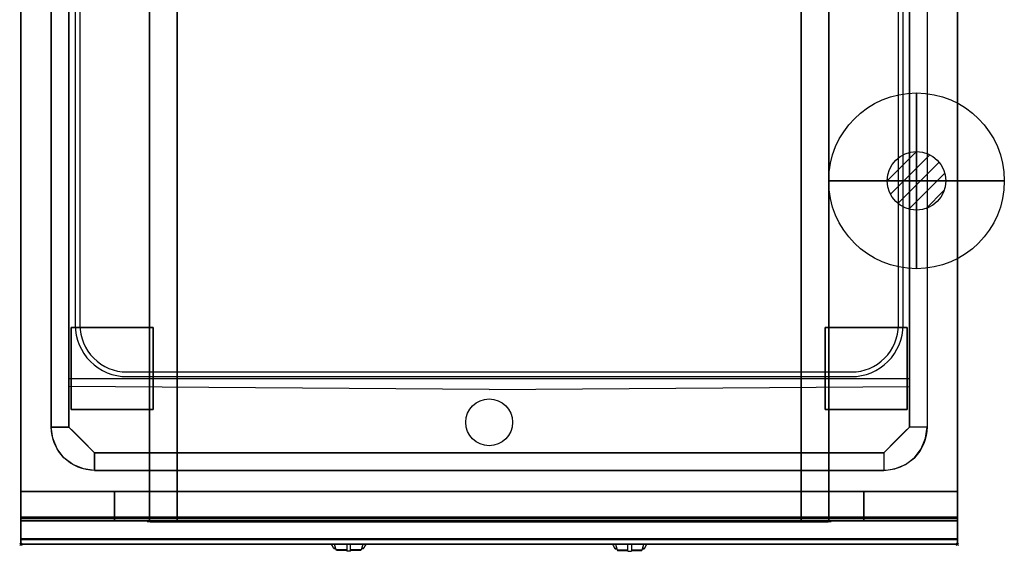
# Model space of a CAD drawing. Extents: x -1 to 840, y -906 to 1.
# Drawn here: x -1 to 840, y -906 to -453 of the extents above; entities that cross this region are included whole.
import ezdxf

# ---------------------------------------------------------------- set-up
doc = ezdxf.new("R2010")
doc.units = 0
doc.header["$PDMODE"] = 35
doc.linetypes.add('NASCOSTA', pattern=[0.381, 0.254, -0.127])
for name, color, linetype in [('IQ_200_2D', 1, 'Continuous'), ('IQ_200_3D', 1, 'Continuous'), ('IQ_204_2D', 7, 'Continuous'), ('IQ_204_3D', 7, 'Continuous'), ('IQ_BLUE_3D', 5, 'Continuous'), ('IQ_CON_GAS_INT', 7, 'Continuous'), ('IQ_INS_3D', 3, 'Continuous')]:
    doc.layers.add(name, color=color, linetype=linetype)

# ---------------------------------------------------------------- blocks, each defined once
blk = doc.blocks.new('*X0')
at = {"color": 0}
for p, q in [((200.863, 2209.046), (203.368, 2211.552)), ((201.14, 2207.909), (204.506, 2211.275)), ((201.77, 2207.125), (205.29, 2210.645)), ((202.7, 2206.641), (205.774, 2209.714)), ((204.153, 2206.68), (205.735, 2208.261))]:
    blk.add_line(p, q, dxfattribs=at)
blk = doc.blocks.new('GAS')
for radius in [3, 1]:
    blk.add_circle((0, 0), radius)
at = {"extrusion": (-1, 0, 0)}
for radius in [3, 1]:
    blk.add_circle((0, 0), radius, dxfattribs=at)
at = {"extrusion": (0, -1, 0)}
for radius in [3, 1]:
    blk.add_circle((0, 0), radius, dxfattribs=at)
at = {"xscale": 0.4000000000000909, "yscale": 0.4000000000000909, "zscale": 0.4000000000000909}
blk.add_blockref('*X0', (-81.345, -883.621), dxfattribs=at)
at = {"extrusion": (-1, 0, 0), "xscale": 0.3999999999999773, "yscale": 0.3999999999999773, "zscale": 0.3999999999999773}
blk.add_blockref('*X0', (-81.345, -883.621), dxfattribs=at)
at = {"extrusion": (0, -1, 0), "xscale": 0.4000000000000909, "yscale": 0.4000000000000909, "zscale": 0.4000000000000909}
blk.add_blockref('*X0', (-81.345, -883.621), dxfattribs=at)

msp = doc.modelspace()

# ---------------------------------------------------------------- linework, layer by layer
at = {"layer": 'IQ_200_2D'}
for p, q in [((266.09, -901.48), (265.2, -900)), ((266.09, -901.48), (265.2, -900)), ((267.17, -903.29), (266.09, -901.48)), ((267.17, -903.29), (266.09, -901.48)), ((268.84, -903.29), (267.17, -903.29)), ((267.6, -904), (267.17, -903.29)), ((268.84, -903.29), (267.17, -903.29)), ((267.6, -904), (267.17, -903.29)), ((269.05, -904), (267.6, -904)), ((269.05, -904), (267.6, -904)), ((268.4, -901.84), (267.85, -900)), ((268.4, -901.84), (267.85, -900)), ((269.29, -904.79), (268.4, -901.84)), ((269.29, -904.79), (268.4, -901.84)), ((278.5, -904.79), (269.29, -904.79)), ((269.5, -905.5), (269.29, -904.79)), ((278.5, -904.79), (269.29, -904.79)), ((269.5, -905.5), (269.29, -904.79)), ((278.5, -905.5), (269.5, -905.5)), ((278.5, -905.5), (269.5, -905.5)), ((278.5, -900), (278.5, -902.18)), ((278.5, -900), (278.5, -902.18)), ((278.5, -902.18), (278.5, -905.81)), ((278.5, -902.18), (278.5, -905.81)), ((278.5, -905.81), (278.5, -906.03)), ((281.5, -905.81), (278.5, -905.81)), ((278.5, -905.81), (278.5, -906.03)), ((281.5, -905.81), (278.5, -905.81)), ((278.5, -906.03), (278.5, -906.03)), ((281.5, -906.03), (278.5, -906.03)), ((278.5, -906.03), (278.5, -906.03)), ((281.5, -906.03), (278.5, -906.03)), ((281.5, -902.18), (281.5, -900)), ((281.5, -902.18), (281.5, -900)), ((281.5, -905.81), (281.5, -902.18)), ((281.5, -905.81), (281.5, -902.18)), ((290.71, -904.79), (281.5, -904.79)), ((290.71, -904.79), (281.5, -904.79)), ((290.5, -905.5), (281.5, -905.5)), ((290.5, -905.5), (281.5, -905.5)), ((281.5, -906.03), (281.5, -905.81)), ((281.5, -906.03), (281.5, -905.81)), ((281.5, -906.03), (281.5, -906.03)), ((281.5, -906.03), (281.5, -906.03)), ((290.71, -904.79), (290.5, -905.5)), ((290.71, -904.79), (290.5, -905.5)), ((291.6, -901.84), (290.71, -904.79)), ((291.6, -901.84), (290.71, -904.79)), ((292.4, -904), (290.95, -904)), ((292.4, -904), (290.95, -904)), ((292.83, -903.29), (291.16, -903.29)), ((292.83, -903.29), (291.16, -903.29)), ((292.15, -900), (291.6, -901.84)), ((292.15, -900), (291.6, -901.84)), ((292.83, -903.29), (292.4, -904)), ((292.83, -903.29), (292.4, -904)), ((293.91, -901.48), (292.83, -903.29)), ((293.91, -901.48), (292.83, -903.29)), ((294.8, -900), (293.91, -901.48)), ((294.8, -900), (293.91, -901.48)), ((505.2, -900), (506.09, -901.48)), ((505.2, -900), (506.09, -901.48)), ((506.09, -901.48), (507.17, -903.29)), ((506.09, -901.48), (507.17, -903.29)), ((507.17, -903.29), (508.84, -903.29)), ((507.17, -903.29), (507.6, -904)), ((507.17, -903.29), (508.84, -903.29)), ((507.17, -903.29), (507.6, -904)), ((507.6, -904), (509.05, -904)), ((507.6, -904), (509.05, -904)), ((507.85, -900), (508.4, -901.84)), ((507.85, -900), (508.4, -901.84)), ((508.4, -901.84), (509.29, -904.79)), ((508.4, -901.84), (509.29, -904.79)), ((509.29, -904.79), (518.5, -904.79)), ((509.29, -904.79), (509.5, -905.5)), ((509.29, -904.79), (518.5, -904.79)), ((509.29, -904.79), (509.5, -905.5)), ((509.5, -905.5), (518.5, -905.5)), ((509.5, -905.5), (518.5, -905.5)), ((518.5, -902.18), (518.5, -900)), ((518.5, -902.18), (518.5, -900)), ((518.5, -905.81), (518.5, -902.18)), ((518.5, -905.81), (518.5, -902.18)), ((518.5, -906.03), (518.5, -905.81)), ((518.5, -905.81), (521.5, -905.81)), ((518.5, -906.03), (518.5, -905.81)), ((518.5, -905.81), (521.5, -905.81)), ((518.5, -906.03), (518.5, -906.03)), ((518.5, -906.03), (521.5, -906.03)), ((518.5, -906.03), (518.5, -906.03)), ((518.5, -906.03), (521.5, -906.03)), ((521.5, -900), (521.5, -902.18)), ((521.5, -900), (521.5, -902.18)), ((521.5, -902.18), (521.5, -905.81)), ((521.5, -902.18), (521.5, -905.81)), ((521.5, -904.79), (530.71, -904.79)), ((521.5, -904.79), (530.71, -904.79)), ((521.5, -905.5), (530.5, -905.5)), ((521.5, -905.5), (530.5, -905.5)), ((521.5, -905.81), (521.5, -906.03)), ((521.5, -905.81), (521.5, -906.03)), ((521.5, -906.03), (521.5, -906.03)), ((521.5, -906.03), (521.5, -906.03)), ((530.5, -905.5), (530.71, -904.79)), ((530.5, -905.5), (530.71, -904.79)), ((530.71, -904.79), (531.6, -901.84)), ((530.71, -904.79), (531.6, -901.84)), ((530.95, -904), (532.4, -904)), ((530.95, -904), (532.4, -904)), ((531.16, -903.29), (532.83, -903.29)), ((531.16, -903.29), (532.83, -903.29)), ((531.6, -901.84), (532.15, -900)), ((531.6, -901.84), (532.15, -900)), ((532.4, -904), (532.83, -903.29)), ((532.4, -904), (532.83, -903.29)), ((532.83, -903.29), (533.91, -901.48)), ((532.83, -903.29), (533.91, -901.48)), ((533.91, -901.48), (534.8, -900)), ((533.91, -901.48), (534.8, -900))]:
    msp.add_line(p, q, dxfattribs=at)
msp.add_lwpolyline([(800, -900), (0, -900), (0, 0), (800, 0)], close=True, dxfattribs=at)
at = {"layer": 'IQ_200_3D'}
for points, invisible_edges in [([(0, -3.94, 900), (0, -45, 863), (0, -855, 863), (0, -896, 900)], 7), ([(0, -3.94, 900), (26, -149, 900), (26, -800, 900), (0, -896, 900)], 13), ([(800, -3.94, 900), (774, -149, 900), (774, -800, 900), (800, -896, 900)], 13), ([(800, -3.94, 900), (800, -45, 863), (800, -855, 863), (800, -896, 900)], 7), ([(0, -45, 863), (0, -45, 100), (0, -855, 100), (0, -855, 863)], 8), ([(800, -45, 863), (800, -45, 100), (800, -855, 100), (800, -855, 863)], 8), ([(110.8, -855, 297.42), (110, -855, 303.5), (110, -70, 303.5), (110.8, -70, 297.42)], 8), ([(113.15, -855, 291.75), (110.8, -855, 297.42), (110.8, -70, 297.42), (113.15, -70, 291.75)], 10), ([(116.88, -855, 286.88), (113.15, -855, 291.75), (113.15, -70, 291.75), (116.88, -70, 286.88)], 10), ([(121.75, -855, 283.15), (116.88, -855, 286.88), (116.88, -70, 286.88), (121.75, -70, 283.15)], 10), ([(127.42, -855, 280.8), (121.75, -855, 283.15), (121.75, -70, 283.15), (127.42, -70, 280.8)], 10), ([(133.5, -855, 280), (127.42, -855, 280.8), (127.42, -70, 280.8), (133.5, -70, 280)], 2), ([(672.58, -855, 280.8), (666.5, -855, 280), (666.5, -70, 280), (672.58, -70, 280.8)], 8), ([(678.25, -855, 283.15), (672.58, -855, 280.8), (672.58, -70, 280.8), (678.25, -70, 283.15)], 10), ([(683.12, -855, 286.88), (678.25, -855, 283.15), (678.25, -70, 283.15), (683.12, -70, 286.88)], 10), ([(686.85, -855, 291.75), (683.12, -855, 286.88), (683.12, -70, 286.88), (686.85, -70, 291.75)], 10), ([(689.2, -855, 297.42), (686.85, -855, 291.75), (686.85, -70, 291.75), (689.2, -70, 297.42)], 10), ([(690, -855, 303.5), (689.2, -855, 297.42), (689.2, -70, 297.42), (690, -70, 303.5)], 2), ([(63, -149, 890), (41, -149, 890), (41, -800, 870), (63, -800, 870)], 13), ([(737, -800, 870), (63, -800, 870), (63, -149, 890), (737, -149, 890)], 15), ([(737, -149, 890), (759, -149, 890), (759, -800, 870), (737, -800, 870)], 13), ([(0, -896, 900), (0, -896, 900), (27.26, -809.58, 900), (26, -800, 900)], 11), ([(41, -800, 870), (44.67, -803.67, 870), (27.26, -809.58, 900), (26, -800, 900)], 2), ([(44.67, -803.67, 870), (48.33, -807.33, 870), (30.96, -818.5, 900), (27.26, -809.58, 900)], 10), ([(48.33, -807.33, 870), (52, -811, 870), (36.84, -826.16, 900), (30.96, -818.5, 900)], 10), ([(759, -800, 870), (737, -822, 870), (63, -822, 870), (41, -800, 870)], 8), ([(751.67, -807.33, 870), (748, -811, 870), (763.16, -826.16, 900), (769.04, -818.5, 900)], 10), ([(755.33, -803.67, 870), (751.67, -807.33, 870), (769.04, -818.5, 900), (772.74, -809.58, 900)], 10), ([(759, -800, 870), (755.33, -803.67, 870), (772.74, -809.58, 900), (774, -800, 900)], 2), ([(800, -896, 900), (800, -896, 900), (772.74, -809.58, 900), (774, -800, 900)], 11), ([(0, -896, 900), (0, -896, 900), (30.96, -818.5, 900), (27.26, -809.58, 900)], 11), ([(52, -811, 870), (55.67, -814.67, 870), (44.5, -832.04, 900), (36.84, -826.16, 900)], 10), ([(55.67, -814.67, 870), (59.33, -818.33, 870), (53.42, -835.74, 900), (44.5, -832.04, 900)], 10), ([(744.33, -814.67, 870), (740.67, -818.33, 870), (746.58, -835.74, 900), (755.5, -832.04, 900)], 10), ([(748, -811, 870), (744.33, -814.67, 870), (755.5, -832.04, 900), (763.16, -826.16, 900)], 10), ([(800, -896, 900), (800, -896, 900), (769.04, -818.5, 900), (772.74, -809.58, 900)], 11), ([(0, -896, 900), (0, -896, 900), (36.84, -826.16, 900), (30.96, -818.5, 900)], 11), ([(59.33, -818.33, 870), (63, -822, 870), (63, -837, 900), (53.42, -835.74, 900)], 8), ([(740.67, -818.33, 870), (737, -822, 870), (737, -837, 900), (746.58, -835.74, 900)], 8), ([(800, -896, 900), (800, -896, 900), (763.16, -826.16, 900), (769.04, -818.5, 900)], 11), ([(0, -896, 900), (0, -896, 900), (44.5, -832.04, 900), (36.84, -826.16, 900)], 11), ([(0, -896, 900), (0, -896, 900), (53.42, -835.74, 900), (44.5, -832.04, 900)], 11), ([(800, -896, 900), (800, -896, 900), (746.58, -835.74, 900), (755.5, -832.04, 900)], 11), ([(800, -896, 900), (800, -896, 900), (755.5, -832.04, 900), (763.16, -826.16, 900)], 11), ([(0, -896, 900), (0, -896, 900), (63, -837, 900), (53.42, -835.74, 900)], 11), ([(0, -896, 900), (63, -837, 900), (737, -837, 900), (800, -896, 900)], 13), ([(800, -896, 900), (800, -896, 900), (737, -837, 900), (746.58, -835.74, 900)], 11), ([(0, -855, 863), (0, -880, 863), (0, -896, 900)], 10), ([(0, -855, 265), (0, -855, 100), (0, -878, 100), (0, -878, 265)], 4), ([(0, -855, 650), (0, -855, 265), (0, -878, 265), (0, -878, 650)], 4), ([(0, -855, 650), (80, -855, 650), (80, -855, 265), (0, -855, 265)], 4), ([(110, -855, 303.5), (110.8, -855, 297.42), (0, -855, 100)], 10), ([(110.8, -855, 297.42), (113.15, -855, 291.75), (0, -855, 100)], 10), ([(113.15, -855, 291.75), (116.88, -855, 286.88), (0, -855, 100)], 10), ([(116.88, -855, 286.88), (121.75, -855, 283.15), (0, -855, 100)], 10), ([(121.75, -855, 283.15), (127.42, -855, 280.8), (0, -855, 100)], 10), ([(127.42, -855, 280.8), (133.5, -855, 280), (0, -855, 100)], 10), ([(0, -855, 100), (800, -855, 100), (666.5, -855, 280), (133.5, -855, 280)], 10), ([(0, -855, 863), (110, -855, 650), (110, -855, 303.5), (0, -855, 100)], 5), ([(110, -855, 650), (0, -855, 863), (800, -855, 863), (690, -855, 650)], 5), ([(0, -855, 861), (0, -855, 650), (0, -877, 650), (0, -877, 861)], 4), ([(110, -855, 303.5), (110.8, -855, 297.42), (80, -855, 265)], 10), ([(110.8, -855, 297.42), (113.15, -855, 291.75), (80, -855, 265)], 10), ([(113.15, -855, 291.75), (116.88, -855, 286.88), (80, -855, 265)], 10), ([(116.88, -855, 286.88), (121.75, -855, 283.15), (80, -855, 265)], 10), ([(121.75, -855, 283.15), (127.42, -855, 280.8), (80, -855, 265)], 10), ([(127.42, -855, 280.8), (133.5, -855, 280), (80, -855, 265)], 10), ([(80, -855, 265), (720, -855, 265), (666.5, -855, 280), (133.5, -855, 280)], 10), ([(80, -855, 650), (80, -855, 265), (80, -878, 265), (80, -878, 650)], 4), ([(80, -855, 650), (110, -855, 650), (110, -855, 303.5), (80, -855, 265)], 4), ([(80, -855, 650), (80, -855, 265), (80, -878, 265), (80, -878, 650)], 4), ([(110.8, -880, 297.42), (110, -880, 303.5), (110, -855, 303.5), (110.8, -855, 297.42)], 8), ([(110, -855, 650), (110, -855, 303.5), (110, -880, 303.5), (110, -878, 650)], 4), ([(113.15, -880, 291.75), (110.8, -880, 297.42), (110.8, -855, 297.42), (113.15, -855, 291.75)], 10), ([(116.88, -880, 286.88), (113.15, -880, 291.75), (113.15, -855, 291.75), (116.88, -855, 286.88)], 10), ([(121.75, -880, 283.15), (116.88, -880, 286.88), (116.88, -855, 286.88), (121.75, -855, 283.15)], 10), ([(127.42, -880, 280.8), (121.75, -880, 283.15), (121.75, -855, 283.15), (127.42, -855, 280.8)], 10), ([(133.5, -880, 280), (127.42, -880, 280.8), (127.42, -855, 280.8), (133.5, -855, 280)], 2), ([(672.58, -880, 280.8), (666.5, -880, 280), (666.5, -855, 280), (672.58, -855, 280.8)], 8), ([(666.5, -855, 280), (672.58, -855, 280.8), (720, -855, 265)], 10), ([(666.5, -855, 280), (672.58, -855, 280.8), (800, -855, 100)], 10), ([(678.25, -880, 283.15), (672.58, -880, 280.8), (672.58, -855, 280.8), (678.25, -855, 283.15)], 10), ([(672.58, -855, 280.8), (678.25, -855, 283.15), (720, -855, 265)], 10), ([(672.58, -855, 280.8), (678.25, -855, 283.15), (800, -855, 100)], 10), ([(683.12, -880, 286.88), (678.25, -880, 283.15), (678.25, -855, 283.15), (683.12, -855, 286.88)], 10), ([(678.25, -855, 283.15), (683.12, -855, 286.88), (720, -855, 265)], 10), ([(678.25, -855, 283.15), (683.12, -855, 286.88), (800, -855, 100)], 10), ([(686.85, -880, 291.75), (683.12, -880, 286.88), (683.12, -855, 286.88), (686.85, -855, 291.75)], 10), ([(683.12, -855, 286.88), (686.85, -855, 291.75), (720, -855, 265)], 10), ([(683.12, -855, 286.88), (686.85, -855, 291.75), (800, -855, 100)], 10), ([(689.2, -880, 297.42), (686.85, -880, 291.75), (686.85, -855, 291.75), (689.2, -855, 297.42)], 10), ([(686.85, -855, 291.75), (689.2, -855, 297.42), (720, -855, 265)], 10), ([(686.85, -855, 291.75), (689.2, -855, 297.42), (800, -855, 100)], 10), ([(690, -880, 303.5), (689.2, -880, 297.42), (689.2, -855, 297.42), (690, -855, 303.5)], 2), ([(689.2, -855, 297.42), (690, -855, 303.5), (720, -855, 265)], 10), ([(689.2, -855, 297.42), (690, -855, 303.5), (800, -855, 100)], 10), ([(690, -855, 650), (690, -855, 303.5), (690, -880, 303.5), (690, -878, 650)], 4), ([(720, -855, 650), (690, -855, 650), (690, -855, 303.5), (720, -855, 265)], 4), ([(800, -855, 863), (690, -855, 650), (690, -855, 303.5), (800, -855, 100)], 5), ([(720, -855, 650), (720, -855, 265), (720, -878, 265), (720, -878, 650)], 4), ([(800, -855, 650), (720, -855, 650), (720, -855, 265), (800, -855, 265)], 4), ([(720, -855, 650), (720, -855, 265), (720, -878, 265), (720, -878, 650)], 4), ([(800, -855, 863), (800, -880, 863), (800, -896, 900)], 10), ([(800, -855, 265), (800, -855, 100), (800, -878, 100), (800, -878, 265)], 4), ([(800, -855, 650), (800, -855, 265), (800, -878, 265), (800, -878, 650)], 4), ([(800, -855, 861), (800, -855, 650), (800, -877, 650), (800, -877, 861)], 4), ([(0, -877, 861), (0, -878.15, 860.77), (800, -878.15, 860.77), (800, -877, 861)], 2), ([(0, -878.15, 650.23), (0, -877, 650), (800, -877, 650), (800, -878.15, 650.23)], 8), ([(0, -877, 861), (0, -878.15, 860.77), (0, -878.15, 650.23), (0, -877, 650)], 10), ([(0, -878, 100), (0, -878.77, 100.15), (800, -878.77, 100.15), (800, -878, 100)], 2), ([(0, -878.77, 264.85), (0, -878, 265), (800, -878, 265), (800, -878.77, 264.85)], 8), ([(0, -878, 265), (0, -878.77, 264.85), (0, -878.77, 100.15), (0, -878, 100)], 10), ([(0, -878, 650), (0, -878.77, 649.85), (0, -878.77, 265.15), (0, -878, 265)], 10), ([(0, -878.77, 649.85), (0, -878, 650), (80, -878, 650), (80, -878.77, 649.85)], 8), ([(0, -878.77, 265.15), (0, -878, 265), (80, -878, 265), (80, -878.77, 265.15)], 8), ([(0, -878.15, 860.77), (0, -879.12, 860.12), (800, -879.12, 860.12), (800, -878.15, 860.77)], 10), ([(0, -879.12, 650.88), (0, -878.15, 650.23), (800, -878.15, 650.23), (800, -879.12, 650.88)], 10), ([(0, -878.15, 860.77), (0, -879.12, 860.12), (0, -879.12, 650.88), (0, -878.15, 650.23)], 10), ([(0, -878.77, 100.15), (0, -879.41, 100.59), (800, -879.41, 100.59), (800, -878.77, 100.15)], 10), ([(0, -879.41, 264.41), (0, -878.77, 264.85), (800, -878.77, 264.85), (800, -879.41, 264.41)], 10), ([(0, -878.77, 264.85), (0, -879.41, 264.41), (0, -879.41, 100.59), (0, -878.77, 100.15)], 10), ([(0, -878.77, 649.85), (0, -879.41, 649.41), (0, -879.41, 265.59), (0, -878.77, 265.15)], 10), ([(0, -879.41, 649.41), (0, -878.77, 649.85), (80, -878.77, 649.85), (80, -879.41, 649.41)], 10), ([(0, -879.41, 265.59), (0, -878.77, 265.15), (80, -878.77, 265.15), (80, -879.41, 265.59)], 10), ([(0, -879.12, 860.12), (0, -879.77, 859.15), (800, -879.77, 859.15), (800, -879.12, 860.12)], 10), ([(0, -879.77, 651.85), (0, -879.12, 650.88), (800, -879.12, 650.88), (800, -879.77, 651.85)], 10), ([(0, -879.12, 860.12), (0, -879.77, 859.15), (0, -879.77, 651.85), (0, -879.12, 650.88)], 10), ([(0, -879.41, 100.59), (0, -879.85, 101.23), (800, -879.85, 101.23), (800, -879.41, 100.59)], 10), ([(0, -879.85, 263.77), (0, -879.41, 264.41), (800, -879.41, 264.41), (800, -879.85, 263.77)], 10), ([(0, -879.41, 264.41), (0, -879.85, 263.77), (0, -879.85, 101.23), (0, -879.41, 100.59)], 10), ([(0, -879.41, 649.41), (0, -879.85, 648.77), (0, -879.85, 266.23), (0, -879.41, 265.59)], 10), ([(0, -879.85, 648.77), (0, -879.41, 649.41), (80, -879.41, 649.41), (80, -879.85, 648.77)], 10), ([(0, -879.85, 266.23), (0, -879.41, 265.59), (80, -879.41, 265.59), (80, -879.85, 266.23)], 10), ([(0, -879.77, 859.15), (0, -880, 858), (800, -880, 858), (800, -879.77, 859.15)], 8), ([(0, -880, 653), (0, -879.77, 651.85), (800, -879.77, 651.85), (800, -880, 653)], 2), ([(0, -879.77, 859.15), (0, -880, 858), (0, -880, 653), (0, -879.77, 651.85)], 8), ([(0, -879.85, 101.23), (0, -880, 102), (800, -880, 102), (800, -879.85, 101.23)], 8), ([(0, -880, 263), (0, -879.85, 263.77), (800, -879.85, 263.77), (800, -880, 263)], 2), ([(0, -879.85, 263.77), (0, -880, 263), (0, -880, 102), (0, -879.85, 101.23)], 8), ([(0, -879.85, 648.77), (0, -880, 648), (0, -880, 267), (0, -879.85, 266.23)], 8), ([(0, -880, 648), (0, -879.85, 648.77), (80, -879.85, 648.77), (80, -880, 648)], 2), ([(0, -880, 267), (0, -879.85, 266.23), (80, -879.85, 266.23), (80, -880, 267)], 2), ([(0, -880, 863), (0, -895.31, 860.06), (0, -896, 900)], 10), ([(80, -878, 265), (80, -878.77, 265.15), (720, -878.77, 265.15), (720, -878, 265)], 2), ([(80, -878, 650), (80, -878.77, 649.85), (80, -878.77, 265.15), (80, -878, 265)], 10), ([(80, -878.77, 649.85), (80, -878, 650), (110, -878, 650), (110, -878.77, 649.85)], 8), ([(80, -878, 650), (80, -878.77, 649.85), (80, -878.77, 265.15), (80, -878, 265)], 10), ([(80, -878.77, 265.15), (80, -879.41, 265.59), (720, -879.41, 265.59), (720, -878.77, 265.15)], 10), ([(80, -878.77, 649.85), (80, -879.41, 649.41), (80, -879.41, 265.59), (80, -878.77, 265.15)], 10), ([(80, -879.41, 649.41), (80, -878.77, 649.85), (110, -878.77, 649.85), (110, -879.41, 649.41)], 10), ([(80, -878.77, 649.85), (80, -879.41, 649.41), (80, -879.41, 265.59), (80, -878.77, 265.15)], 10), ([(80, -879.41, 265.59), (80, -879.85, 266.23), (720, -879.85, 266.23), (720, -879.41, 265.59)], 10), ([(80, -879.41, 649.41), (80, -879.85, 648.77), (80, -879.85, 266.23), (80, -879.41, 265.59)], 10), ([(80, -879.85, 648.77), (80, -879.41, 649.41), (110, -879.41, 649.41), (110, -879.85, 648.77)], 10), ([(80, -879.41, 649.41), (80, -879.85, 648.77), (80, -879.85, 266.23), (80, -879.41, 265.59)], 10), ([(80, -879.85, 266.23), (80, -880, 267), (720, -880, 267), (720, -879.85, 266.23)], 8), ([(80, -879.85, 648.77), (80, -880, 648), (80, -880, 267), (80, -879.85, 266.23)], 8), ([(80, -880, 648), (80, -879.85, 648.77), (110, -879.85, 648.77), (110, -880, 648)], 2), ([(80, -879.85, 648.77), (80, -880, 648), (80, -880, 267), (80, -879.85, 266.23)], 8), ([(110, -880, 303.5), (110.8, -880, 297.42), (80, -880, 267)], 10), ([(110.8, -880, 297.42), (113.15, -880, 291.75), (80, -880, 267)], 10), ([(113.15, -880, 291.75), (116.88, -880, 286.88), (80, -880, 267)], 10), ([(116.88, -880, 286.88), (121.75, -880, 283.15), (80, -880, 267)], 10), ([(121.75, -880, 283.15), (127.42, -880, 280.8), (80, -880, 267)], 10), ([(127.42, -880, 280.8), (133.5, -880, 280), (80, -880, 267)], 10), ([(80, -880, 267), (720, -880, 267), (666.5, -880, 280), (133.5, -880, 280)], 10), ([(80, -880, 648), (110, -880, 648), (110, -880, 303.5), (80, -880, 267)], 4), ([(110, -878.77, 649.85), (110, -878, 650), (110, -880, 303.5)], 10), ([(110, -879.41, 649.41), (110, -878.77, 649.85), (110, -880, 303.5)], 10), ([(110, -879.85, 648.77), (110, -879.41, 649.41), (110, -880, 303.5)], 10), ([(110, -880, 648), (110, -879.85, 648.77), (110, -880, 303.5)], 2), ([(666.5, -880, 280), (672.58, -880, 280.8), (720, -880, 267)], 10), ([(672.58, -880, 280.8), (678.25, -880, 283.15), (720, -880, 267)], 10), ([(678.25, -880, 283.15), (683.12, -880, 286.88), (720, -880, 267)], 10), ([(683.12, -880, 286.88), (686.85, -880, 291.75), (720, -880, 267)], 10), ([(686.85, -880, 291.75), (689.2, -880, 297.42), (720, -880, 267)], 10), ([(689.2, -880, 297.42), (690, -880, 303.5), (720, -880, 267)], 10), ([(720, -878.77, 649.85), (720, -878, 650), (690, -878, 650), (690, -878.77, 649.85)], 8), ([(690, -878.77, 649.85), (690, -878, 650), (690, -880, 303.5)], 10), ([(720, -879.41, 649.41), (720, -878.77, 649.85), (690, -878.77, 649.85), (690, -879.41, 649.41)], 10), ([(690, -879.41, 649.41), (690, -878.77, 649.85), (690, -880, 303.5)], 10), ([(720, -879.85, 648.77), (720, -879.41, 649.41), (690, -879.41, 649.41), (690, -879.85, 648.77)], 10), ([(690, -879.85, 648.77), (690, -879.41, 649.41), (690, -880, 303.5)], 10), ([(720, -880, 648), (720, -879.85, 648.77), (690, -879.85, 648.77), (690, -880, 648)], 2), ([(690, -880, 648), (690, -879.85, 648.77), (690, -880, 303.5)], 2), ([(720, -880, 648), (690, -880, 648), (690, -880, 303.5), (720, -880, 267)], 4), ([(720, -878, 650), (720, -878.77, 649.85), (720, -878.77, 265.15), (720, -878, 265)], 10), ([(800, -878.77, 649.85), (800, -878, 650), (720, -878, 650), (720, -878.77, 649.85)], 8), ([(800, -878.77, 265.15), (800, -878, 265), (720, -878, 265), (720, -878.77, 265.15)], 8), ([(720, -878, 650), (720, -878.77, 649.85), (720, -878.77, 265.15), (720, -878, 265)], 10), ([(720, -878.77, 649.85), (720, -879.41, 649.41), (720, -879.41, 265.59), (720, -878.77, 265.15)], 10), ([(800, -879.41, 649.41), (800, -878.77, 649.85), (720, -878.77, 649.85), (720, -879.41, 649.41)], 10), ([(800, -879.41, 265.59), (800, -878.77, 265.15), (720, -878.77, 265.15), (720, -879.41, 265.59)], 10), ([(720, -878.77, 649.85), (720, -879.41, 649.41), (720, -879.41, 265.59), (720, -878.77, 265.15)], 10), ([(720, -879.41, 649.41), (720, -879.85, 648.77), (720, -879.85, 266.23), (720, -879.41, 265.59)], 10), ([(800, -879.85, 648.77), (800, -879.41, 649.41), (720, -879.41, 649.41), (720, -879.85, 648.77)], 10), ([(800, -879.85, 266.23), (800, -879.41, 265.59), (720, -879.41, 265.59), (720, -879.85, 266.23)], 10), ([(720, -879.41, 649.41), (720, -879.85, 648.77), (720, -879.85, 266.23), (720, -879.41, 265.59)], 10), ([(720, -879.85, 648.77), (720, -880, 648), (720, -880, 267), (720, -879.85, 266.23)], 8), ([(800, -880, 648), (800, -879.85, 648.77), (720, -879.85, 648.77), (720, -880, 648)], 2), ([(800, -880, 267), (800, -879.85, 266.23), (720, -879.85, 266.23), (720, -880, 267)], 2), ([(720, -879.85, 648.77), (720, -880, 648), (720, -880, 267), (720, -879.85, 266.23)], 8), ([(800, -877, 861), (800, -878.15, 860.77), (800, -878.15, 650.23), (800, -877, 650)], 10), ([(800, -878, 265), (800, -878.77, 264.85), (800, -878.77, 100.15), (800, -878, 100)], 10), ([(800, -878, 650), (800, -878.77, 649.85), (800, -878.77, 265.15), (800, -878, 265)], 10), ([(800, -878.15, 860.77), (800, -879.12, 860.12), (800, -879.12, 650.88), (800, -878.15, 650.23)], 10), ([(800, -878.77, 264.85), (800, -879.41, 264.41), (800, -879.41, 100.59), (800, -878.77, 100.15)], 10), ([(800, -878.77, 649.85), (800, -879.41, 649.41), (800, -879.41, 265.59), (800, -878.77, 265.15)], 10), ([(800, -879.12, 860.12), (800, -879.77, 859.15), (800, -879.77, 651.85), (800, -879.12, 650.88)], 10), ([(800, -879.41, 264.41), (800, -879.85, 263.77), (800, -879.85, 101.23), (800, -879.41, 100.59)], 10), ([(800, -879.41, 649.41), (800, -879.85, 648.77), (800, -879.85, 266.23), (800, -879.41, 265.59)], 10), ([(800, -879.77, 859.15), (800, -880, 858), (800, -880, 653), (800, -879.77, 651.85)], 8), ([(800, -879.85, 263.77), (800, -880, 263), (800, -880, 102), (800, -879.85, 101.23)], 8), ([(800, -879.85, 648.77), (800, -880, 648), (800, -880, 267), (800, -879.85, 266.23)], 8), ([(800, -880, 863), (800, -895.31, 860.06), (800, -896, 900)], 10), ([(800, -896.46, 860.03), (800, -895.31, 860.06), (0, -895.31, 860.06), (0, -896.46, 860.03)], 8), ([(0, -896.46, 860.03), (0, -895.31, 860.06), (0, -896, 900), (0, -897.04, 899.86)], 10), ([(800, -896, 900), (800, -897.04, 899.86), (0, -897.04, 899.86), (0, -896, 900)], 2), ([(800, -897.58, 860.33), (800, -896.46, 860.03), (0, -896.46, 860.03), (0, -897.58, 860.33)], 10), ([(0, -897.58, 860.33), (0, -896.46, 860.03), (0, -897.04, 899.86), (0, -898, 899.46)], 10), ([(800, -897.04, 899.86), (800, -898, 899.46), (0, -898, 899.46), (0, -897.04, 899.86)], 10), ([(800, -898.57, 860.94), (800, -897.58, 860.33), (0, -897.58, 860.33), (0, -898.57, 860.94)], 10), ([(0, -898.57, 860.94), (0, -897.58, 860.33), (0, -898, 899.46), (0, -898.83, 898.83)], 10), ([(800, -898, 899.46), (800, -898.83, 898.83), (0, -898.83, 898.83), (0, -898, 899.46)], 10), ([(800, -899.34, 861.8), (800, -898.57, 860.94), (0, -898.57, 860.94), (0, -899.34, 861.8)], 10), ([(0, -899.34, 861.8), (0, -898.57, 860.94), (0, -898.83, 898.83), (0, -899.46, 898)], 10), ([(800, -898.83, 898.83), (800, -899.46, 898), (0, -899.46, 898), (0, -898.83, 898.83)], 10), ([(800, -899.83, 862.85), (800, -899.34, 861.8), (0, -899.34, 861.8), (0, -899.83, 862.85)], 10), ([(0, -899.83, 862.85), (0, -899.34, 861.8), (0, -899.46, 898), (0, -899.86, 897.04)], 10), ([(800, -899.46, 898), (800, -899.86, 897.04), (0, -899.86, 897.04), (0, -899.46, 898)], 10), ([(800, -900, 864), (800, -899.83, 862.85), (0, -899.83, 862.85), (0, -900, 864)], 2), ([(0, -900, 864), (0, -899.83, 862.85), (0, -899.86, 897.04), (0, -900, 896)], 2), ([(800, -899.86, 897.04), (800, -900, 896), (0, -900, 896), (0, -899.86, 897.04)], 8), ([(800, -896.46, 860.03), (800, -895.31, 860.06), (800, -896, 900), (800, -897.04, 899.86)], 10), ([(800, -897.58, 860.33), (800, -896.46, 860.03), (800, -897.04, 899.86), (800, -898, 899.46)], 10), ([(800, -898.57, 860.94), (800, -897.58, 860.33), (800, -898, 899.46), (800, -898.83, 898.83)], 10), ([(800, -899.34, 861.8), (800, -898.57, 860.94), (800, -898.83, 898.83), (800, -899.46, 898)], 10), ([(800, -899.83, 862.85), (800, -899.34, 861.8), (800, -899.46, 898), (800, -899.86, 897.04)], 10), ([(800, -900, 864), (800, -899.83, 862.85), (800, -899.86, 897.04), (800, -900, 896)], 2)]:
    msp.add_3dface(points, dxfattribs=dict(at, invisible_edges=invisible_edges))
for points in [[(800, -855, 100), (800, -45, 100), (0, -45, 100), (0, -855, 100)], [(110, -855, 303.5), (110, -855, 650), (110, -70, 650), (110, -70, 303.5)], [(110, -70, 650), (690, -70, 650), (690, -855, 650), (110, -855, 650)], [(666.5, -855, 280), (133.5, -855, 280), (133.5, -70, 280), (666.5, -70, 280)], [(690, -855, 650), (690, -855, 303.5), (690, -70, 303.5), (690, -70, 650)], [(41, -800, 870), (26, -800, 900), (26, -149, 900), (41, -149, 890)], [(759, -149, 890), (774, -149, 900), (774, -800, 900), (759, -800, 870)], [(737, -822, 870), (737, -837, 900), (63, -837, 900), (63, -822, 870)], [(800, -880, 863), (800, -855, 863), (0, -855, 863), (0, -880, 863)], [(0, -880, 863), (0, -855, 863), (800, -855, 863), (800, -880, 863)], [(0, -855, 100), (0, -878, 100), (800, -878, 100), (800, -855, 100)], [(0, -855, 265), (0, -855, 100), (800, -855, 100), (800, -855, 265)], [(0, -878, 265), (0, -855, 265), (800, -855, 265), (800, -878, 265)], [(0, -878, 650), (0, -855, 650), (80, -855, 650), (80, -878, 650)], [(0, -878, 650), (0, -855, 650), (80, -855, 650), (80, -878, 650)], [(0, -878, 265), (0, -855, 265), (80, -855, 265), (80, -878, 265)], [(0, -878, 265), (0, -855, 265), (80, -855, 265), (80, -878, 265)], [(0, -877, 650), (0, -855, 650), (800, -855, 650), (800, -877, 650)], [(0, -855, 650), (0, -855, 861), (800, -855, 861), (800, -855, 650)], [(0, -855, 861), (0, -877, 861), (800, -877, 861), (800, -855, 861)], [(80, -878, 265), (80, -855, 265), (720, -855, 265), (720, -878, 265)], [(80, -878, 650), (80, -855, 650), (110, -855, 650), (110, -878, 650)], [(80, -878, 650), (80, -855, 650), (110, -855, 650), (110, -878, 650)], [(666.5, -880, 280), (133.5, -880, 280), (133.5, -855, 280), (666.5, -855, 280)], [(720, -878, 650), (720, -855, 650), (690, -855, 650), (690, -878, 650)], [(800, -878, 650), (800, -855, 650), (720, -855, 650), (720, -878, 650)], [(800, -878, 650), (800, -855, 650), (720, -855, 650), (720, -878, 650)], [(800, -878, 265), (800, -855, 265), (720, -855, 265), (720, -878, 265)], [(800, -878, 265), (800, -855, 265), (720, -855, 265), (720, -878, 265)], [(800, -895.31, 860.06), (800, -880, 863), (0, -880, 863), (0, -895.31, 860.06)], [(0, -880, 102), (0, -880, 263), (800, -880, 263), (800, -880, 102)], [(0, -880, 648), (80, -880, 648), (80, -880, 267), (0, -880, 267)], [(0, -880, 858), (0, -880, 653), (800, -880, 653), (800, -880, 858)], [(800, -880, 648), (720, -880, 648), (720, -880, 267), (800, -880, 267)], [(800, -900, 896), (800, -900, 864), (0, -900, 864), (0, -900, 896)]]:
    msp.add_3dface(points, dxfattribs=at)
at = {"layer": 'IQ_204_2D', "linetype": 'NASCOSTA', "ltscale": 100}
msp.add_lwpolyline([(0, 0), (800, 0), (800, -900), (0, -900)], close=True, dxfattribs=at)
at = {"layer": 'IQ_204_2D'}
for points in [[(26, -149, -0.414214), (63, -112), (737, -112, -0.414214), (774, -149), (774, -800, -0.414214), (737, -837), (63, -837, -0.414214), (26, -800)], [(753.5, -713), (753.5, -176, 0.414214), (709.5, -132), (90.5, -132, 0.414214), (46.5, -176), (46.5, -713, 0.414214), (90.5, -757), (709.5, -757, 0.414214)], [(749.5, -713), (749.5, -176, 0.414214), (709.5, -136), (90.5, -136, 0.414214), (50.5, -176), (50.5, -713, 0.414214), (90.5, -753), (709.5, -753, 0.414214)]]:
    msp.add_lwpolyline(points, format="xyb", close=True, dxfattribs=at)
msp.add_lwpolyline([(63, -127), (737, -127), (759, -149), (759, -800), (737, -822), (63, -822), (41, -800), (41, -149)], close=True, dxfattribs=at)
for points in [[(41, -758.53), (759, -758.53)], [(400, -768.03), (41, -765.46)], [(400, -768.03), (759, -765.46)]]:
    msp.add_lwpolyline(points, dxfattribs=at)
msp.add_circle((400, -796), 20, dxfattribs=at)
at = {"layer": 'IQ_204_3D'}
for points in [[(110, -880.3, 694.5), (140, -880.3, 694.5), (140, -880.3, 664.5), (110, -880.3, 664.5)], [(235.99, -880.8, 833.45), (309.99, -880.8, 833.45), (309.99, -880.8, 809.45), (235.99, -880.8, 809.45)], [(475.99, -880.8, 833.45), (549.99, -880.8, 833.45), (549.99, -880.8, 809.45), (475.99, -880.8, 809.45)]]:
    msp.add_3dface(points, dxfattribs=at)
at = {"layer": 'IQ_BLUE_3D'}
for points in [[(110.5, -880.8, 711), (689.5, -880.8, 711), (689.5, -880.8, 806), (110.5, -880.8, 806)], [(238.7, -880.8, 835.45), (234.92, -880.8, 835.45), (234.21, -880.8, 834.45), (237.99, -880.8, 834.45)], [(236.07, -880.8, 837.05), (323.93, -880.8, 837.05), (324.51, -880.8, 836.25), (235.49, -880.8, 836.25)], [(237.11, -880.8, 838.5), (322.89, -880.8, 838.5), (323.21, -880.8, 838.05), (236.79, -880.8, 838.05)], [(321.3, -880.8, 835.45), (325.08, -880.8, 835.45), (325.79, -880.8, 834.45), (322.01, -880.8, 834.45)], [(478.7, -880.8, 835.45), (474.92, -880.8, 835.45), (474.21, -880.8, 834.45), (477.99, -880.8, 834.45)], [(476.07, -880.8, 837.05), (563.93, -880.8, 837.05), (564.51, -880.8, 836.25), (475.49, -880.8, 836.25)], [(477.11, -880.8, 838.5), (562.89, -880.8, 838.5), (563.21, -880.8, 838.05), (476.79, -880.8, 838.05)], [(561.3, -880.8, 835.45), (565.08, -880.8, 835.45), (565.79, -880.8, 834.45), (562.01, -880.8, 834.45)]]:
    msp.add_3dface(points, dxfattribs=at)
at = {"layer": 'IQ_INS_3D'}
for p in [(0, -900), (800, -900)]:
    msp.add_point(p, dxfattribs=at)

# ---------------------------------------------------------------- block references
at = {"layer": 'IQ_CON_GAS_INT', "xscale": 25, "yscale": 25, "zscale": 25}
msp.add_blockref('GAS', (765, -590), dxfattribs=at)

# ---------------------------------------------------------------- meshes
at = {"layer": 'IQ_200_3D'}
mesh = msp.add_polyface(dxfattribs=at)
corners = [(43, -785, 97.5), (113, -785, 97.5), (113, -715, 97.5), (43, -715, 97.5), (43, -785, 100), (113, -785, 100), (113, -715, 100), (43, -715, 100)]
mesh.append_faces([[corners[k] for k in face] for face in [(0, 3, 2, 1), (4, 5, 6, 7), (0, 1, 5, 4), (3, 7, 6, 2), (0, 4, 7, 3), (1, 2, 6, 5)]])
mesh = msp.add_polyface(dxfattribs=at)
corners = [(687, -785, 97.5), (757, -785, 97.5), (757, -715, 97.5), (687, -715, 97.5), (687, -785, 100), (757, -785, 100), (757, -715, 100), (687, -715, 100)]
mesh.append_faces([[corners[k] for k in face] for face in [(0, 3, 2, 1), (4, 5, 6, 7), (0, 1, 5, 4), (3, 7, 6, 2), (0, 4, 7, 3), (1, 2, 6, 5)]])
at = {"layer": 'IQ_204_3D'}
mesh = msp.add_polyface(dxfattribs=at)
corners = [(108, -880.5, 708.5), (692, -880.5, 708.5), (692, -880, 708.5), (108, -880, 708.5), (108, -880.5, 850.5), (692, -880.5, 850.5), (692, -880, 850.5), (108, -880, 850.5)]
mesh.append_faces([[corners[k] for k in face] for face in [(0, 3, 2, 1), (4, 5, 6, 7), (0, 1, 5, 4), (3, 7, 6, 2), (0, 4, 7, 3), (1, 2, 6, 5)]])

doc.saveas('drawing.dxf')
